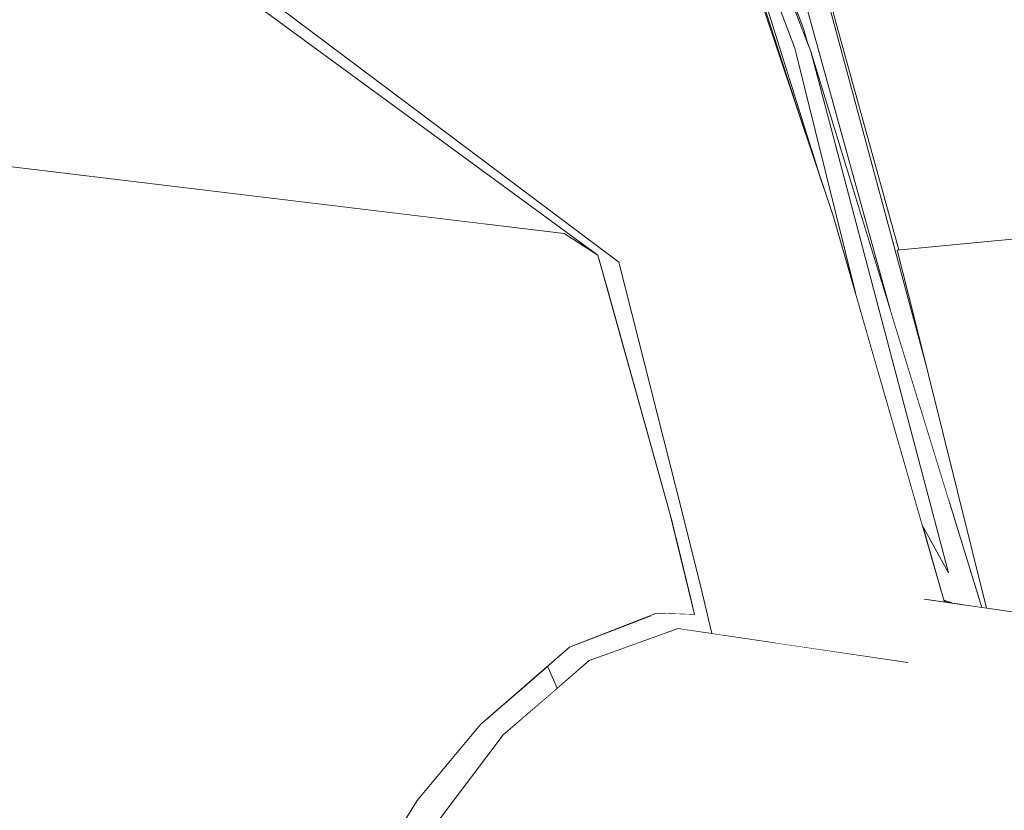
# Model space of a CAD drawing. Units: millimetres. Extents: x -96106 to 246983, y -154850 to -120696.
# Drawn here: x 33990 to 34132, y -137497 to -137382 of the extents above; entities that cross this region are included whole.
import ezdxf

# ---------------------------------------------------------------- set-up
doc = ezdxf.new("R2010")
doc.units = ezdxf.units.MM
doc.header["$MEASUREMENT"] = 0
doc.linetypes.add('Wipeout_Contour', pattern=[1000, 0, -1000])
doc.layers.add('Interior - Furniture', color=7, linetype='Continuous')
doc.layers.add('Interior - Furniture _Pen_No__1', color=7, linetype='Continuous', lineweight=13)

msp = doc.modelspace()

# ---------------------------------------------------------------- wipeouts: each hides what was drawn before it
at = {"color": 254, "linetype": 'Wipeout_Contour', "lineweight": 0, "ltscale": 424594.482984}
msp.add_wipeout([(34047.56, -137293.084), (34087.636, -137396.355), (34104.508, -137411.583)], dxfattribs=at).dxf.layer = 'Interior - Furniture'
at = {"color": 254, "linetype": 'Wipeout_Contour', "lineweight": 0, "ltscale": 424743.168244}
msp.add_wipeout([(33983.67, -137413.026), (33998.487, -137462.743), (33962.539, -137451.561)], dxfattribs=at).dxf.layer = 'Interior - Furniture'
at = {"color": 254, "linetype": 'Wipeout_Contour', "lineweight": 0, "ltscale": 424927.845728}
msp.add_wipeout([(34141.438, -137469.019), (34120.705, -137466.022), (34139.9, -137469.127)], dxfattribs=at).dxf.layer = 'Interior - Furniture'
at = {"color": 254, "linetype": 'Wipeout_Contour', "lineweight": 0, "ltscale": 424956.639488}
msp.add_wipeout([(34073.728, -137504.403), (34050.565, -137497.978), (34059.871, -137485.669)], dxfattribs=at).dxf.layer = 'Interior - Furniture'

# ---------------------------------------------------------------- next in the draw order: wipeouts: each hides what was drawn before it
at = {"color": 254, "linetype": 'Wipeout_Contour', "lineweight": 0, "ltscale": 424499.501254}
msp.add_wipeout([(34047.56, -137293.084), (34104.508, -137411.583), (34062.485, -137305.392)], dxfattribs=at).dxf.layer = 'Interior - Furniture'
at = {"color": 254, "linetype": 'Wipeout_Contour', "lineweight": 0, "ltscale": 424926.042127}
msp.add_wipeout([(34139.9, -137469.127), (34111.957, -137466.13), (34136.823, -137470.665)], dxfattribs=at).dxf.layer = 'Interior - Furniture'
at = {"color": 254, "linetype": 'Wipeout_Contour', "lineweight": 0, "ltscale": 424957.551608}
msp.add_wipeout([(34086.034, -137490.557), (34073.728, -137504.403), (34059.871, -137485.669)], dxfattribs=at).dxf.layer = 'Interior - Furniture'

# ---------------------------------------------------------------- next in the draw order: wipeouts: each hides what was drawn before it
at = {"color": 254, "linetype": 'Wipeout_Contour', "lineweight": 0, "ltscale": 424585.702162}
msp.add_wipeout([(34093.951, -137370.005), (34062.485, -137305.392), (34104.508, -137411.583)], dxfattribs=at).dxf.layer = 'Interior - Furniture'
at = {"color": 254, "linetype": 'Wipeout_Contour', "lineweight": 0, "ltscale": 424926.049072}
msp.add_wipeout([(34132.296, -137470.665), (34111.957, -137466.13), (34136.823, -137470.665)], dxfattribs=at).dxf.layer = 'Interior - Furniture'
at = {"color": 254, "linetype": 'Wipeout_Contour', "lineweight": 0, "ltscale": 424940.866817}
msp.add_wipeout([(34096.804, -137481.327), (34059.871, -137485.669), (34086.034, -137490.557)], dxfattribs=at).dxf.layer = 'Interior - Furniture'

# ---------------------------------------------------------------- next in the draw order: wipeouts: each hides what was drawn before it
at = {"color": 254, "linetype": 'Wipeout_Contour', "lineweight": 0, "ltscale": 424556.085051}
msp.add_wipeout([(34087.636, -137396.355), (34047.56, -137293.084), (34063.143, -137382.213)], dxfattribs=at).dxf.layer = 'Interior - Furniture'
at = {"color": 254, "linetype": 'Wipeout_Contour', "lineweight": 0, "ltscale": 424699.169773}
msp.add_wipeout([(34093.951, -137370.005), (34104.508, -137411.583), (34107.615, -137410.737)], dxfattribs=at).dxf.layer = 'Interior - Furniture'
at = {"color": 254, "linetype": 'Wipeout_Contour', "lineweight": 0, "ltscale": 424916.665743}
msp.add_wipeout([(34111.957, -137466.13), (34139.9, -137469.127), (34118.169, -137466.13)], dxfattribs=at).dxf.layer = 'Interior - Furniture'
at = {"color": 254, "linetype": 'Wipeout_Contour', "lineweight": 0, "ltscale": 424922.573692}
msp.add_wipeout([(34059.871, -137485.669), (34096.804, -137481.327), (34072.285, -137474.899)], dxfattribs=at).dxf.layer = 'Interior - Furniture'

# ---------------------------------------------------------------- next in the draw order: wipeouts: each hides what was drawn before it
at = {"color": 254, "linetype": 'Wipeout_Contour', "lineweight": 0, "ltscale": 424723.77008}
msp.add_wipeout([(34104.508, -137411.583), (34087.636, -137396.355), (34101.4, -137412.913)], dxfattribs=at).dxf.layer = 'Interior - Furniture'
at = {"color": 254, "linetype": 'Wipeout_Contour', "lineweight": 0, "ltscale": 424918.727322}
msp.add_wipeout([(34120.705, -137466.022), (34118.169, -137466.13), (34139.9, -137469.127)], dxfattribs=at).dxf.layer = 'Interior - Furniture'
at = {"color": 254, "linetype": 'Wipeout_Contour', "lineweight": 0, "ltscale": 424913.497115}
msp.add_wipeout([(34072.285, -137474.899), (34096.804, -137481.327), (34085.126, -137470.285)], dxfattribs=at).dxf.layer = 'Interior - Furniture'

# ---------------------------------------------------------------- next in the draw order: wipeouts: each hides what was drawn before it
at = {"color": 254, "linetype": 'Wipeout_Contour', "lineweight": 0, "ltscale": 424723.260817}
msp.add_wipeout([(34087.636, -137396.355), (34092.081, -137414.001), (34101.4, -137412.913)], dxfattribs=at).dxf.layer = 'Interior - Furniture'
at = {"color": 254, "linetype": 'Wipeout_Contour', "lineweight": 0, "ltscale": 424914.31745}
msp.add_wipeout([(34120.705, -137466.022), (34124.117, -137466.516), (34123.584, -137466.341)], dxfattribs=at).dxf.layer = 'Interior - Furniture'

# ---------------------------------------------------------------- next in the draw order: wipeouts: each hides what was drawn before it
at = {"color": 254, "linetype": 'Wipeout_Contour', "lineweight": 0, "ltscale": 424683.648091}
msp.add_wipeout([(34087.636, -137396.355), (34063.143, -137382.213), (34092.081, -137414.001)], dxfattribs=at).dxf.layer = 'Interior - Furniture'
at = {"color": 254, "linetype": 'Wipeout_Contour', "lineweight": 0, "ltscale": 424914.735132}
msp.add_wipeout([(34132.296, -137470.665), (34105.742, -137467.316), (34111.957, -137466.13)], dxfattribs=at).dxf.layer = 'Interior - Furniture'

# ---------------------------------------------------------------- next in the draw order: wipeouts: each hides what was drawn before it
at = {"color": 254, "linetype": 'Wipeout_Contour', "lineweight": 0, "ltscale": 424702.22803}
msp.add_wipeout([(34063.143, -137382.213), (34082.762, -137416.174), (34092.081, -137414.001)], dxfattribs=at).dxf.layer = 'Interior - Furniture'
at = {"color": 254, "linetype": 'Wipeout_Contour', "lineweight": 0, "ltscale": 424856.614479}
msp.add_wipeout([(34123.584, -137466.341), (34104.508, -137411.583), (34120.705, -137466.022)], dxfattribs=at).dxf.layer = 'Interior - Furniture'
at = {"color": 254, "linetype": 'Wipeout_Contour', "lineweight": 0, "ltscale": 424959.880524}
msp.add_wipeout([(34146.171, -137494.58), (34125.95, -137472.096), (34132.296, -137470.665)], dxfattribs=at).dxf.layer = 'Interior - Furniture'

# ---------------------------------------------------------------- next in the draw order: wipeouts: each hides what was drawn before it
at = {"color": 254, "linetype": 'Wipeout_Contour', "lineweight": 0, "ltscale": 424668.352615}
msp.add_wipeout([(34082.762, -137416.174), (34076.55, -137417.263), (34003.757, -137362.633)], dxfattribs=at).dxf.layer = 'Interior - Furniture'
at = {"color": 254, "linetype": 'Wipeout_Contour', "lineweight": 0, "ltscale": 849264.482832}
msp.add_wipeout([(34091.377, -137363.36), (34093.951, -137370.005), (34103.48, -137398.409), (34101.559, -137392.516), (34094.07, -137369.542), (34091.607, -137363.307)], dxfattribs=at).dxf.layer = 'Interior - Furniture'
at = {"color": 254, "linetype": 'Wipeout_Contour', "lineweight": 0, "ltscale": 424799.018614}
msp.add_wipeout([(34107.615, -137410.737), (34104.508, -137411.583), (34123.584, -137466.341)], dxfattribs=at).dxf.layer = 'Interior - Furniture'
at = {"color": 254, "linetype": 'Wipeout_Contour', "lineweight": 0, "ltscale": 424914.177224}
msp.add_wipeout([(34125.95, -137472.096), (34099.53, -137468.747), (34105.742, -137467.316)], dxfattribs=at).dxf.layer = 'Interior - Furniture'
at = {"color": 254, "linetype": 'Wipeout_Contour', "lineweight": 0, "ltscale": 424990.160651}
msp.add_wipeout([(34146.171, -137494.58), (34137.273, -137499.148), (34122.956, -137473.634)], dxfattribs=at).dxf.layer = 'Interior - Furniture'

# ---------------------------------------------------------------- next in the draw order: wipeouts: each hides what was drawn before it
at = {"color": 254, "linetype": 'Wipeout_Contour', "lineweight": 0, "ltscale": 424630.55093}
msp.add_wipeout([(34003.757, -137362.633), (34063.143, -137382.213), (34082.762, -137416.174)], dxfattribs=at).dxf.layer = 'Interior - Furniture'
at = {"color": 254, "linetype": 'Wipeout_Contour', "lineweight": 0, "ltscale": 424855.646604}
msp.add_wipeout([(34120.705, -137466.022), (34101.4, -137412.913), (34118.169, -137466.13)], dxfattribs=at).dxf.layer = 'Interior - Furniture'
at = {"color": 254, "linetype": 'Wipeout_Contour', "lineweight": 0, "ltscale": 424924.194704}
msp.add_wipeout([(34132.296, -137470.665), (34125.95, -137472.096), (34105.742, -137467.316)], dxfattribs=at).dxf.layer = 'Interior - Furniture'

# ---------------------------------------------------------------- next in the draw order: wipeouts: each hides what was drawn before it
at = {"color": 254, "linetype": 'Wipeout_Contour', "lineweight": 0, "ltscale": 424798.640076}
msp.add_wipeout([(34104.508, -137411.583), (34101.4, -137412.913), (34120.705, -137466.022)], dxfattribs=at).dxf.layer = 'Interior - Furniture'
at = {"color": 254, "linetype": 'Wipeout_Contour', "lineweight": 0, "ltscale": 424923.035939}
msp.add_wipeout([(34085.126, -137470.285), (34096.804, -137481.327), (34110.65, -137475.172)], dxfattribs=at).dxf.layer = 'Interior - Furniture'
at = {"color": 254, "linetype": 'Wipeout_Contour', "lineweight": 0, "ltscale": 424960.564046}
msp.add_wipeout([(34122.956, -137473.634), (34125.95, -137472.096), (34146.171, -137494.58)], dxfattribs=at).dxf.layer = 'Interior - Furniture'

# ---------------------------------------------------------------- next in the draw order: wipeouts: each hides what was drawn before it
at = {"color": 254, "linetype": 'Wipeout_Contour', "lineweight": 0, "ltscale": 424852.483631}
msp.add_wipeout([(34118.169, -137466.13), (34092.081, -137414.001), (34111.957, -137466.13)], dxfattribs=at).dxf.layer = 'Interior - Furniture'
at = {"color": 254, "linetype": 'Wipeout_Contour', "lineweight": 0, "ltscale": 424922.713926}
msp.add_wipeout([(34118.341, -137475.172), (34085.126, -137470.285), (34110.65, -137475.172)], dxfattribs=at).dxf.layer = 'Interior - Furniture'

# ---------------------------------------------------------------- next in the draw order: wipeouts: each hides what was drawn before it
at = {"color": 254, "linetype": 'Wipeout_Contour', "lineweight": 0, "ltscale": 424797.436757}
msp.add_wipeout([(34101.4, -137412.913), (34092.081, -137414.001), (34118.169, -137466.13)], dxfattribs=at).dxf.layer = 'Interior - Furniture'
at = {"color": 254, "linetype": 'Wipeout_Contour', "lineweight": 0, "ltscale": 566553.739113}
msp.add_wipeout([(34093.769, -137470.251), (34091.552, -137471.23), (34098.813, -137472.299), (34122.956, -137473.634)], dxfattribs=at).dxf.layer = 'Interior - Furniture'

# ---------------------------------------------------------------- next in the draw order: wipeouts: each hides what was drawn before it
at = {"color": 254, "linetype": 'Wipeout_Contour', "lineweight": 0, "ltscale": 424850.638005}
msp.add_wipeout([(34111.957, -137466.13), (34105.742, -137467.316), (34092.081, -137414.001)], dxfattribs=at).dxf.layer = 'Interior - Furniture'
at = {"color": 254, "linetype": 'Wipeout_Contour', "lineweight": 0, "ltscale": 566568.277972}
msp.add_wipeout([(34122.956, -137473.634), (34098.813, -137472.299), (34102.594, -137472.855), (34118.341, -137475.172)], dxfattribs=at).dxf.layer = 'Interior - Furniture'

# ---------------------------------------------------------------- next in the draw order: wipeouts: each hides what was drawn before it
at = {"color": 254, "linetype": 'Wipeout_Contour', "lineweight": 0, "ltscale": 424794.280406}
msp.add_wipeout([(34092.081, -137414.001), (34082.762, -137416.174), (34105.742, -137467.316)], dxfattribs=at).dxf.layer = 'Interior - Furniture'
at = {"color": 254, "linetype": 'Wipeout_Contour', "lineweight": 0, "ltscale": 424914.932088}
msp.add_wipeout([(34122.956, -137473.634), (34093.769, -137470.251), (34099.53, -137468.747)], dxfattribs=at).dxf.layer = 'Interior - Furniture'

# ---------------------------------------------------------------- next in the draw order: wipeouts: each hides what was drawn before it
at = {"color": 254, "linetype": 'Wipeout_Contour', "lineweight": 0, "ltscale": 424924.672421}
msp.add_wipeout([(34099.53, -137468.747), (34125.95, -137472.096), (34122.956, -137473.634)], dxfattribs=at).dxf.layer = 'Interior - Furniture'

# ---------------------------------------------------------------- next in the draw order: wipeouts: each hides what was drawn before it
at = {"color": 254, "linetype": 'Wipeout_Contour', "lineweight": 0, "ltscale": 424850.035602}
msp.add_wipeout([(34105.742, -137467.316), (34082.762, -137416.174), (34099.53, -137468.747)], dxfattribs=at).dxf.layer = 'Interior - Furniture'
at = {"color": 254, "linetype": 'Wipeout_Contour', "lineweight": 0, "ltscale": 424963.970858}
msp.add_wipeout([(34137.273, -137499.148), (34118.341, -137475.172), (34122.956, -137473.634)], dxfattribs=at).dxf.layer = 'Interior - Furniture'

# ---------------------------------------------------------------- next in the draw order: wipeouts: each hides what was drawn before it
at = {"color": 254, "linetype": 'Wipeout_Contour', "lineweight": 0, "ltscale": 990973.476587}
msp.add_wipeout([(34101.979, -137360.932), (34102.049, -137362.288), (34102.591, -137363.819), (34120.988, -137432.212), (34119.251, -137425.243), (34116.831, -137415.54), (34117.029, -137415.521)], dxfattribs=at).dxf.layer = 'Interior - Furniture'
at = {"color": 254, "linetype": 'Wipeout_Contour', "lineweight": 0, "ltscale": 424793.612501}
msp.add_wipeout([(34076.55, -137417.263), (34099.53, -137468.747), (34082.762, -137416.174)], dxfattribs=at).dxf.layer = 'Interior - Furniture'
at = {"color": 254, "linetype": 'Wipeout_Contour', "lineweight": 0, "ltscale": 424993.35362}
msp.add_wipeout([(34137.273, -137499.148), (34118.341, -137475.172), (34122.959, -137503.109)], dxfattribs=at).dxf.layer = 'Interior - Furniture'

# ---------------------------------------------------------------- next in the draw order: wipeouts: each hides what was drawn before it
at = {"color": 254, "linetype": 'Wipeout_Contour', "lineweight": 0, "ltscale": 424661.811767}
msp.add_wipeout([(34103.273, -137383.489), (34103.273, -137384.091), (34103.877, -137385.688)], dxfattribs=at).dxf.layer = 'Interior - Furniture'
at = {"color": 254, "linetype": 'Wipeout_Contour', "lineweight": 0, "ltscale": 424831.723615}
msp.add_wipeout([(34076.55, -137417.263), (34085.869, -137454.01), (34099.53, -137468.747)], dxfattribs=at).dxf.layer = 'Interior - Furniture'
at = {"color": 254, "linetype": 'Wipeout_Contour', "lineweight": 0, "ltscale": 424962.745616}
msp.add_wipeout([(34118.341, -137475.172), (34110.65, -137475.172), (34122.959, -137503.109)], dxfattribs=at).dxf.layer = 'Interior - Furniture'

# ---------------------------------------------------------------- next in the draw order: wipeouts: each hides what was drawn before it
at = {"color": 254, "linetype": 'Wipeout_Contour', "lineweight": 0, "ltscale": 707762.393941}
msp.add_wipeout([(34076.55, -137417.263), (34003.757, -137362.633), (34006.226, -137366.942), (34073.545, -137416.29), (34074.866, -137421.023)], dxfattribs=at).dxf.layer = 'Interior - Furniture'
at = {"color": 254, "linetype": 'Wipeout_Contour', "lineweight": 0, "ltscale": 708046.032546}
msp.add_wipeout([(34102.591, -137363.819), (34124.678, -137453.047), (34129.04, -137467.227), (34129.744, -137467.329), (34120.988, -137432.212)], dxfattribs=at).dxf.layer = 'Interior - Furniture'
at = {"color": 254, "linetype": 'Wipeout_Contour', "lineweight": 0, "ltscale": 424887.445352}
msp.add_wipeout([(34099.53, -137468.747), (34085.869, -137454.01), (34093.769, -137470.251)], dxfattribs=at).dxf.layer = 'Interior - Furniture'
at = {"color": 254, "linetype": 'Wipeout_Contour', "lineweight": 0, "ltscale": 849800.434995}
msp.add_wipeout([(34069.455, -137472.986), (34066.271, -137475.745), (34067.674, -137478.9), (34072.285, -137474.899), (34080.057, -137472.106), (34081.266, -137468.342)], dxfattribs=at).dxf.layer = 'Interior - Furniture'
at = {"color": 254, "linetype": 'Wipeout_Contour', "lineweight": 0, "ltscale": 424999.016288}
msp.add_wipeout([(34122.959, -137503.109), (34114.763, -137509.965), (34096.804, -137481.327)], dxfattribs=at).dxf.layer = 'Interior - Furniture'

# ---------------------------------------------------------------- next in the draw order: wipeouts: each hides what was drawn before it
at = {"color": 254, "linetype": 'Wipeout_Contour', "lineweight": 0, "ltscale": 566241.998292}
msp.add_wipeout([(34102.591, -137363.819), (34086.919, -137319.563), (34115.777, -137424.112), (34124.678, -137453.047)], dxfattribs=at).dxf.layer = 'Interior - Furniture'
at = {"color": 254, "linetype": 'Wipeout_Contour', "lineweight": 0, "ltscale": 424570.37985}
msp.add_wipeout([(34057.502, -137411.78), (33880.252, -137361.948), (33925.192, -137395.784)], dxfattribs=at).dxf.layer = 'Interior - Furniture'
at = {"color": 254, "linetype": 'Wipeout_Contour', "lineweight": 0, "ltscale": 424717.739081}
msp.add_wipeout([(33998.487, -137462.743), (33983.67, -137413.026), (34015.175, -137413.093)], dxfattribs=at).dxf.layer = 'Interior - Furniture'
at = {"color": 254, "linetype": 'Wipeout_Contour', "lineweight": 0, "ltscale": 566534.347949}
msp.add_wipeout([(34093.769, -137470.251), (34088.555, -137464.888), (34090.016, -137471.004), (34091.552, -137471.23)], dxfattribs=at).dxf.layer = 'Interior - Furniture'
at = {"color": 254, "linetype": 'Wipeout_Contour', "lineweight": 0, "ltscale": 566554.233017}
msp.add_wipeout([(34124.837, -137466.62), (34123.539, -137466.185), (34123.584, -137466.341), (34124.117, -137466.516)], dxfattribs=at).dxf.layer = 'Interior - Furniture'
at = {"color": 254, "linetype": 'Wipeout_Contour', "lineweight": 0, "ltscale": 424963.770616}
msp.add_wipeout([(34110.65, -137475.172), (34122.959, -137503.109), (34096.804, -137481.327)], dxfattribs=at).dxf.layer = 'Interior - Furniture'

# ---------------------------------------------------------------- next in the draw order: wipeouts: each hides what was drawn before it
at = {"color": 254, "linetype": 'Wipeout_Contour', "lineweight": 0, "ltscale": 566040.359912}
msp.add_wipeout([(34069.178, -137293.336), (34075.727, -137311.284), (34103.273, -137384.091), (34103.273, -137383.489)], dxfattribs=at).dxf.layer = 'Interior - Furniture'
at = {"color": 254, "linetype": 'Wipeout_Contour', "lineweight": 0, "ltscale": 424797.324614}
msp.add_wipeout([(34015.175, -137413.093), (34032.451, -137482.23), (33998.487, -137462.743)], dxfattribs=at).dxf.layer = 'Interior - Furniture'
at = {"color": 254, "linetype": 'Wipeout_Contour', "lineweight": 0, "ltscale": 424880.885008}
msp.add_wipeout([(34085.869, -137454.01), (34088.555, -137464.888), (34093.769, -137470.251)], dxfattribs=at).dxf.layer = 'Interior - Furniture'
at = {"color": 254, "linetype": 'Wipeout_Contour', "lineweight": 0, "ltscale": 566545.560618}
msp.add_wipeout([(34125.505, -137466.716), (34120.887, -137456.95), (34123.539, -137466.185), (34124.837, -137466.62)], dxfattribs=at).dxf.layer = 'Interior - Furniture'
at = {"color": 254, "linetype": 'Wipeout_Contour', "lineweight": 0, "ltscale": 424977.593041}
msp.add_wipeout([(34096.804, -137481.327), (34086.034, -137490.557), (34114.763, -137509.965)], dxfattribs=at).dxf.layer = 'Interior - Furniture'

# ---------------------------------------------------------------- next in the draw order: wipeouts: each hides what was drawn before it
at = {"color": 254, "linetype": 'Wipeout_Contour', "lineweight": 0, "ltscale": 424664.24707}
msp.add_wipeout([(34104.007, -137386.031), (34103.273, -137383.489), (34103.877, -137385.688)], dxfattribs=at).dxf.layer = 'Interior - Furniture'
at = {"color": 254, "linetype": 'Wipeout_Contour', "lineweight": 0, "ltscale": 424756.083143}
msp.add_wipeout([(34032.451, -137482.23), (34015.175, -137413.093), (34030.887, -137413.059)], dxfattribs=at).dxf.layer = 'Interior - Furniture'
at = {"color": 254, "linetype": 'Wipeout_Contour', "lineweight": 0, "ltscale": 424856.568713}
msp.add_wipeout([(33958.218, -137536.652), (33962.539, -137451.561), (33998.487, -137462.743)], dxfattribs=at).dxf.layer = 'Interior - Furniture'
at = {"color": 254, "linetype": 'Wipeout_Contour', "lineweight": 0, "ltscale": 424854.105208}
msp.add_wipeout([(34084.119, -137454.258), (34084.84, -137457.214), (34085.869, -137454.01)], dxfattribs=at).dxf.layer = 'Interior - Furniture'
at = {"color": 254, "linetype": 'Wipeout_Contour', "lineweight": 0, "ltscale": 708168.551505}
msp.add_wipeout([(34124.206, -137462.216), (34120.387, -137455.21), (34120.887, -137456.95), (34125.505, -137466.716), (34126.231, -137466.821)], dxfattribs=at).dxf.layer = 'Interior - Furniture'
at = {"color": 254, "linetype": 'Wipeout_Contour', "lineweight": 0, "ltscale": 849789.925858}
msp.add_wipeout([(34081.266, -137468.342), (34080.057, -137472.106), (34085.126, -137470.285), (34085.566, -137470.349), (34086.735, -137468.213), (34082.003, -137468.052)], dxfattribs=at).dxf.layer = 'Interior - Furniture'
at = {"color": 254, "linetype": 'Wipeout_Contour', "lineweight": 0, "ltscale": 425035.200679}
msp.add_wipeout([(34114.763, -137509.965), (34086.034, -137490.557), (34101.362, -137539.515)], dxfattribs=at).dxf.layer = 'Interior - Furniture'

# ---------------------------------------------------------------- next in the draw order: wipeouts: each hides what was drawn before it
at = {"color": 254, "linetype": 'Wipeout_Contour', "lineweight": 0, "ltscale": 707747.972793}
msp.add_wipeout([(34115.777, -137424.112), (34086.919, -137319.563), (34103.273, -137383.489), (34104.007, -137386.031), (34104.305, -137386.817)], dxfattribs=at).dxf.layer = 'Interior - Furniture'
at = {"color": 254, "linetype": 'Wipeout_Contour', "lineweight": 0, "ltscale": 424840.818282}
msp.add_wipeout([(34030.887, -137413.059), (34040.471, -137493.075), (34032.451, -137482.23)], dxfattribs=at).dxf.layer = 'Interior - Furniture'
at = {"color": 254, "linetype": 'Wipeout_Contour', "lineweight": 0, "ltscale": 708013.396524}
msp.add_wipeout([(34076.55, -137417.263), (34074.866, -137421.023), (34083.999, -137453.766), (34084.119, -137454.258), (34085.869, -137454.01)], dxfattribs=at).dxf.layer = 'Interior - Furniture'
at = {"color": 254, "linetype": 'Wipeout_Contour', "lineweight": 0, "ltscale": 424947.628157}
msp.add_wipeout([(33998.487, -137462.743), (33995.459, -137536.559), (33958.218, -137536.652)], dxfattribs=at).dxf.layer = 'Interior - Furniture'
at = {"color": 254, "linetype": 'Wipeout_Contour', "lineweight": 0, "ltscale": 425015.085094}
msp.add_wipeout([(34088.182, -137537.977), (34073.728, -137504.403), (34086.034, -137490.557)], dxfattribs=at).dxf.layer = 'Interior - Furniture'

# ---------------------------------------------------------------- next in the draw order: wipeouts: each hides what was drawn before it
at = {"color": 254, "linetype": 'Wipeout_Contour', "lineweight": 0, "ltscale": 424497.144136}
msp.add_wipeout([(34086.919, -137319.563), (34069.178, -137293.336), (34103.273, -137383.489)], dxfattribs=at).dxf.layer = 'Interior - Furniture'
at = {"color": 254, "linetype": 'Wipeout_Contour', "lineweight": 0, "ltscale": 566471.619333}
msp.add_wipeout([(34129.04, -137467.227), (34104.305, -137386.817), (34124.206, -137462.216), (34126.231, -137466.821)], dxfattribs=at).dxf.layer = 'Interior - Furniture'
at = {"color": 254, "linetype": 'Wipeout_Contour', "lineweight": 0, "ltscale": 424856.980982}
msp.add_wipeout([(34040.471, -137493.075), (34030.887, -137413.059), (34047.427, -137495.166)], dxfattribs=at).dxf.layer = 'Interior - Furniture'
at = {"color": 254, "linetype": 'Wipeout_Contour', "lineweight": 0, "ltscale": 424767.360364}
msp.add_wipeout([(34083.999, -137453.766), (34068.661, -137413.129), (34073.545, -137416.29)], dxfattribs=at).dxf.layer = 'Interior - Furniture'
at = {"color": 254, "linetype": 'Wipeout_Contour', "lineweight": 0, "ltscale": 566496.389134}
msp.add_wipeout([(34084.84, -137457.214), (34087.279, -137467.218), (34088.555, -137464.888), (34085.869, -137454.01)], dxfattribs=at).dxf.layer = 'Interior - Furniture'
at = {"color": 254, "linetype": 'Wipeout_Contour', "lineweight": 0, "ltscale": 425056.641568}
msp.add_wipeout([(34086.034, -137490.557), (34088.182, -137537.977), (34101.362, -137539.515)], dxfattribs=at).dxf.layer = 'Interior - Furniture'

# ---------------------------------------------------------------- next in the draw order: wipeouts: each hides what was drawn before it
at = {"color": 254, "linetype": 'Wipeout_Contour', "lineweight": 0, "ltscale": 424473.645296}
msp.add_wipeout([(34069.389, -137294.529), (34069.396, -137295.026), (34104.305, -137386.817)], dxfattribs=at).dxf.layer = 'Interior - Furniture'
at = {"color": 254, "linetype": 'Wipeout_Contour', "lineweight": 0, "ltscale": 424912.101923}
msp.add_wipeout([(33995.459, -137536.559), (33998.487, -137462.743), (34032.451, -137482.23)], dxfattribs=at).dxf.layer = 'Interior - Furniture'
at = {"color": 254, "linetype": 'Wipeout_Contour', "lineweight": 0, "ltscale": 849789.883499}
msp.add_wipeout([(34085.566, -137470.349), (34090.016, -137471.004), (34088.555, -137464.888), (34087.279, -137467.218), (34087.528, -137468.24), (34086.735, -137468.213)], dxfattribs=at).dxf.layer = 'Interior - Furniture'

# ---------------------------------------------------------------- next in the draw order: linework, layer by layer
at = {"layer": 'Interior - Furniture _Pen_No__1', "color": 7, "linetype": 'Continuous', "lineweight": 13}
for p, q in [((34088.555, -137464.888), (34090.016, -137471.004)), ((34085.126, -137470.285), (34118.341, -137475.172))]:
    msp.add_line(p, q, dxfattribs=at)

# ---------------------------------------------------------------- next in the draw order: wipeouts: each hides what was drawn before it
at = {"color": 254, "linetype": 'Wipeout_Contour', "lineweight": 0, "ltscale": 566215.640345}
msp.add_wipeout([(34094.07, -137367.903), (34094.07, -137369.542), (34103.48, -137398.409), (34105.94, -137405.742)], dxfattribs=at).dxf.layer = 'Interior - Furniture'
at = {"color": 254, "linetype": 'Wipeout_Contour', "lineweight": 0, "ltscale": 424991.102499}
msp.add_wipeout([(34032.451, -137482.23), (34027.373, -137536.438), (33995.459, -137536.559)], dxfattribs=at).dxf.layer = 'Interior - Furniture'

# ---------------------------------------------------------------- next in the draw order: wipeouts: each hides what was drawn before it
at = {"color": 254, "linetype": 'Wipeout_Contour', "lineweight": 0, "ltscale": 424464.110283}
msp.add_wipeout([(34102.02, -137386.357), (34065.857, -137291.09), (34065.857, -137291.425)], dxfattribs=at).dxf.layer = 'Interior - Furniture'
at = {"color": 254, "linetype": 'Wipeout_Contour', "lineweight": 0, "ltscale": 424976.119958}
msp.add_wipeout([(34027.373, -137536.438), (34032.451, -137482.23), (34037.372, -137511.135)], dxfattribs=at).dxf.layer = 'Interior - Furniture'

# ---------------------------------------------------------------- next in the draw order: wipeouts: each hides what was drawn before it
at = {"color": 254, "linetype": 'Wipeout_Contour', "lineweight": 0, "ltscale": 707874.121579}
msp.add_wipeout([(34102.02, -137386.357), (34104.582, -137401.413), (34105.94, -137405.742), (34107.615, -137410.737), (34110.775, -137421.74)], dxfattribs=at).dxf.layer = 'Interior - Furniture'
at = {"color": 254, "linetype": 'Wipeout_Contour', "lineweight": 0, "ltscale": 424936.994583}
msp.add_wipeout([(34037.372, -137511.135), (34032.451, -137482.23), (34040.471, -137493.075)], dxfattribs=at).dxf.layer = 'Interior - Furniture'

# ---------------------------------------------------------------- next in the draw order: wipeouts: each hides what was drawn before it
at = {"color": 254, "linetype": 'Wipeout_Contour', "lineweight": 0, "ltscale": 424661.883664}
msp.add_wipeout([(34094.07, -137367.903), (34104.582, -137401.413), (34102.02, -137386.357)], dxfattribs=at).dxf.layer = 'Interior - Furniture'
at = {"color": 254, "linetype": 'Wipeout_Contour', "lineweight": 0, "ltscale": 424952.972065}
msp.add_wipeout([(34037.372, -137511.135), (34040.471, -137493.075), (34047.427, -137495.166)], dxfattribs=at).dxf.layer = 'Interior - Furniture'

# ---------------------------------------------------------------- next in the draw order: wipeouts: each hides what was drawn before it
at = {"color": 254, "linetype": 'Wipeout_Contour', "lineweight": 0, "ltscale": 424588.487946}
msp.add_wipeout([(34102.02, -137386.357), (34079.739, -137331.817), (34094.07, -137367.903)], dxfattribs=at).dxf.layer = 'Interior - Furniture'
at = {"color": 254, "linetype": 'Wipeout_Contour', "lineweight": 0, "ltscale": 566423.997245}
msp.add_wipeout([(34124.206, -137462.216), (34104.305, -137386.817), (34114.611, -137435.098), (34120.387, -137455.21)], dxfattribs=at).dxf.layer = 'Interior - Furniture'

# ---------------------------------------------------------------- next in the draw order: wipeouts: each hides what was drawn before it
at = {"color": 254, "linetype": 'Wipeout_Contour', "lineweight": 0, "ltscale": 424507.298785}
msp.add_wipeout([(34102.02, -137386.357), (34065.857, -137291.425), (34079.739, -137331.817)], dxfattribs=at).dxf.layer = 'Interior - Furniture'
at = {"color": 254, "linetype": 'Wipeout_Contour', "lineweight": 0, "ltscale": 991403.06078}
msp.add_wipeout([(34119.251, -137425.243), (34129.744, -137467.329), (34141.438, -137469.019), (34141.84, -137469.405), (34175.042, -137455.631), (34168.108, -137445.779), (34162.882, -137421.066)], dxfattribs=at).dxf.layer = 'Interior - Furniture'

# ---------------------------------------------------------------- next in the draw order: linework, layer by layer
at = {"layer": 'Interior - Furniture _Pen_No__1', "color": 7, "linetype": 'Continuous', "lineweight": 13}
for p, q in [((34124.206, -137462.216), (34120.387, -137455.21)), ((34141.438, -137469.019), (34120.705, -137466.022)), ((34124.837, -137466.62), (34123.539, -137466.185)), ((34123.584, -137466.341), (34124.117, -137466.516))]:
    msp.add_line(p, q, dxfattribs=at)

# ---------------------------------------------------------------- next in the draw order: wipeouts: each hides what was drawn before it
at = {"color": 254, "linetype": 'Wipeout_Contour', "lineweight": 0, "ltscale": 566309.548522}
msp.add_wipeout([(34104.305, -137386.817), (34102.02, -137386.357), (34110.775, -137421.74), (34114.611, -137435.098)], dxfattribs=at).dxf.layer = 'Interior - Furniture'
at = {"color": 254, "linetype": 'Wipeout_Contour', "lineweight": 0, "ltscale": 707984.644588}
msp.add_wipeout([(34164.156, -137411.009), (34116.831, -137415.54), (34119.251, -137425.243), (34162.882, -137421.066), (34162.425, -137418.905)], dxfattribs=at).dxf.layer = 'Interior - Furniture'

# ---------------------------------------------------------------- next in the draw order: linework, layer by layer
at = {"layer": 'Interior - Furniture _Pen_No__1', "color": 7, "linetype": 'Continuous', "lineweight": 13}
for p, q in [((34107.615, -137410.737), (34123.584, -137466.341)), ((34116.831, -137415.54), (34164.156, -137411.009)), ((34119.251, -137425.243), (34116.831, -137415.54)), ((34129.744, -137467.329), (34119.251, -137425.243))]:
    msp.add_line(p, q, dxfattribs=at)

# ---------------------------------------------------------------- next in the draw order: wipeouts: each hides what was drawn before it
at = {"color": 254, "linetype": 'Wipeout_Contour', "lineweight": 0, "ltscale": 424566.691178}
msp.add_wipeout([(34104.305, -137386.817), (34065.857, -137291.09), (34102.02, -137386.357)], dxfattribs=at).dxf.layer = 'Interior - Furniture'

# ---------------------------------------------------------------- next in the draw order: wipeouts: each hides what was drawn before it
at = {"color": 254, "linetype": 'Wipeout_Contour', "lineweight": 0, "ltscale": 424469.469394}
msp.add_wipeout([(34065.857, -137291.09), (34104.305, -137386.817), (34069.396, -137295.026)], dxfattribs=at).dxf.layer = 'Interior - Furniture'

# ---------------------------------------------------------------- next in the draw order: linework, layer by layer
at = {"layer": 'Interior - Furniture _Pen_No__1', "color": 7, "linetype": 'Continuous', "lineweight": 13}
for p, q in [((34101.979, -137360.932), (34117.029, -137415.521)), ((34102.591, -137363.819), (34120.988, -137432.212)), ((34105.94, -137405.742), (34094.07, -137367.903)), ((34103.48, -137398.409), (34094.07, -137369.542)), ((34093.951, -137370.005), (34107.615, -137410.737)), ((34103.273, -137383.489), (34103.877, -137385.688)), ((34102.02, -137386.357), (34110.775, -137421.74)), ((34104.305, -137386.817), (34124.206, -137462.216)), ((34104.305, -137386.817), (34129.04, -137467.227))]:
    msp.add_line(p, q, dxfattribs=at)

# ---------------------------------------------------------------- next in the draw order: wipeouts: each hides what was drawn before it
at = {"color": 254, "linetype": 'Wipeout_Contour', "lineweight": 0, "ltscale": 707711.613142}
msp.add_wipeout([(33880.252, -137361.948), (34057.502, -137411.78), (34068.661, -137413.129), (34073.545, -137416.29), (34004.863, -137365.943)], dxfattribs=at).dxf.layer = 'Interior - Furniture'

# ---------------------------------------------------------------- next in the draw order: linework, layer by layer
at = {"layer": 'Interior - Furniture _Pen_No__1', "color": 7, "linetype": 'Continuous', "lineweight": 13}
for p, q in [((34065.857, -137291.09), (34102.02, -137386.357)), ((34065.857, -137291.425), (34102.02, -137386.357)), ((34069.178, -137293.336), (34103.273, -137383.489)), ((34069.389, -137294.529), (34104.305, -137386.817)), ((34069.396, -137295.026), (34104.305, -137386.817))]:
    msp.add_line(p, q, dxfattribs=at)

# ---------------------------------------------------------------- next in the draw order: wipeouts: each hides what was drawn before it
at = {"color": 254, "linetype": 'Wipeout_Contour', "lineweight": 0, "ltscale": 424655.766941}
msp.add_wipeout([(33925.192, -137395.784), (34030.887, -137413.059), (34049.045, -137413.335)], dxfattribs=at).dxf.layer = 'Interior - Furniture'

# ---------------------------------------------------------------- next in the draw order: wipeouts: each hides what was drawn before it
at = {"color": 254, "linetype": 'Wipeout_Contour', "lineweight": 0, "ltscale": 424647.403958}
msp.add_wipeout([(33925.192, -137395.784), (34015.175, -137413.093), (34030.887, -137413.059)], dxfattribs=at).dxf.layer = 'Interior - Furniture'

# ---------------------------------------------------------------- next in the draw order: wipeouts: each hides what was drawn before it
at = {"color": 254, "linetype": 'Wipeout_Contour', "lineweight": 0, "ltscale": 424636.074929}
msp.add_wipeout([(34015.175, -137413.093), (33925.192, -137395.784), (33983.67, -137413.026)], dxfattribs=at).dxf.layer = 'Interior - Furniture'
at = {"color": 254, "linetype": 'Wipeout_Contour', "lineweight": 0, "ltscale": 424852.074272}
msp.add_wipeout([(34056.563, -137484.16), (34047.427, -137495.166), (34030.887, -137413.059)], dxfattribs=at).dxf.layer = 'Interior - Furniture'

# ---------------------------------------------------------------- next in the draw order: wipeouts: each hides what was drawn before it
at = {"color": 254, "linetype": 'Wipeout_Contour', "lineweight": 0, "ltscale": 424772.180341}
msp.add_wipeout([(34056.563, -137484.16), (34030.887, -137413.059), (34049.045, -137413.335)], dxfattribs=at).dxf.layer = 'Interior - Furniture'

# ---------------------------------------------------------------- next in the draw order: wipeouts: each hides what was drawn before it
at = {"color": 254, "linetype": 'Wipeout_Contour', "lineweight": 0, "ltscale": 424831.015183}
msp.add_wipeout([(34069.455, -137472.986), (34049.045, -137413.335), (34082.003, -137468.052)], dxfattribs=at).dxf.layer = 'Interior - Furniture'

# ---------------------------------------------------------------- next in the draw order: linework, layer by layer
at = {"layer": 'Interior - Furniture _Pen_No__1', "color": 7, "linetype": 'Continuous', "lineweight": 13}
msp.add_line((34072.285, -137474.899), (34085.126, -137470.285), dxfattribs=at)

# ---------------------------------------------------------------- next in the draw order: wipeouts: each hides what was drawn before it
at = {"color": 254, "linetype": 'Wipeout_Contour', "lineweight": 0, "ltscale": 424771.844688}
msp.add_wipeout([(34049.045, -137413.335), (34082.003, -137468.052), (34068.661, -137413.129)], dxfattribs=at).dxf.layer = 'Interior - Furniture'

# ---------------------------------------------------------------- next in the draw order: wipeouts: each hides what was drawn before it
at = {"color": 254, "linetype": 'Wipeout_Contour', "lineweight": 0, "ltscale": 424835.332617}
msp.add_wipeout([(34087.528, -137468.24), (34068.661, -137413.129), (34082.003, -137468.052)], dxfattribs=at).dxf.layer = 'Interior - Furniture'

# ---------------------------------------------------------------- next in the draw order: wipeouts: each hides what was drawn before it
at = {"color": 254, "linetype": 'Wipeout_Contour', "lineweight": 0, "ltscale": 424821.6694}
msp.add_wipeout([(34087.528, -137468.24), (34068.661, -137413.129), (34083.999, -137453.766)], dxfattribs=at).dxf.layer = 'Interior - Furniture'

# ---------------------------------------------------------------- next in the draw order: linework, layer by layer
at = {"layer": 'Interior - Furniture _Pen_No__1', "color": 7, "linetype": 'Continuous', "lineweight": 13}
for p, q in [((34086.919, -137319.563), (34115.777, -137424.112)), ((34083.999, -137453.766), (34073.545, -137416.29)), ((34076.55, -137417.263), (34085.869, -137454.01)), ((34087.528, -137468.24), (34083.999, -137453.766)), ((34085.869, -137454.01), (34088.555, -137464.888)), ((34082.003, -137468.052), (34087.528, -137468.24))]:
    msp.add_line(p, q, dxfattribs=at)

# ---------------------------------------------------------------- next in the draw order: wipeouts: each hides what was drawn before it
at = {"color": 254, "linetype": 'Wipeout_Contour', "lineweight": 0, "ltscale": 424840.517889}
msp.add_wipeout([(34069.455, -137472.986), (34056.563, -137484.16), (34049.045, -137413.335)], dxfattribs=at).dxf.layer = 'Interior - Furniture'

# ---------------------------------------------------------------- next in the draw order: linework, layer by layer
at = {"layer": 'Interior - Furniture _Pen_No__1', "color": 7, "linetype": 'Continuous', "lineweight": 13}
msp.add_line((34069.455, -137472.986), (34082.003, -137468.052), dxfattribs=at)

# ---------------------------------------------------------------- next in the draw order: wipeouts: each hides what was drawn before it
at = {"color": 254, "linetype": 'Wipeout_Contour', "lineweight": 0, "ltscale": 424664.921087}
msp.add_wipeout([(34068.661, -137413.129), (33925.192, -137395.784), (34049.045, -137413.335)], dxfattribs=at).dxf.layer = 'Interior - Furniture'
at = {"color": 254, "linetype": 'Wipeout_Contour', "lineweight": 0, "ltscale": 566544.564371}
msp.add_wipeout([(34066.271, -137475.745), (34062.495, -137479.018), (34067.304, -137479.221), (34067.674, -137478.9)], dxfattribs=at).dxf.layer = 'Interior - Furniture'

# ---------------------------------------------------------------- next in the draw order: linework, layer by layer
at = {"layer": 'Interior - Furniture _Pen_No__1', "color": 7, "linetype": 'Continuous', "lineweight": 13}
for p, q in [((34003.757, -137362.633), (34076.55, -137417.263)), ((34073.545, -137416.29), (34006.226, -137366.942)), ((33925.192, -137395.784), (34068.661, -137413.129)), ((34073.545, -137416.29), (34068.661, -137413.129))]:
    msp.add_line(p, q, dxfattribs=at)

# ---------------------------------------------------------------- next in the draw order: wipeouts: each hides what was drawn before it
at = {"color": 254, "linetype": 'Wipeout_Contour', "lineweight": 0, "ltscale": 1133165.815112195}
msp.add_wipeout([(34041.976, -137503.822), (34045.374, -137505.054), (34050.565, -137497.978), (34059.871, -137485.669), (34067.304, -137479.221), (34062.495, -137479.018), (34056.563, -137484.16), (34047.427, -137495.166)], dxfattribs=at).dxf.layer = 'Interior - Furniture'

# ---------------------------------------------------------------- next in the draw order: linework, layer by layer
at = {"layer": 'Interior - Furniture _Pen_No__1', "color": 7, "linetype": 'Continuous', "lineweight": 13}
for p, q in [((34056.563, -137484.16), (34069.455, -137472.986)), ((34072.285, -137474.899), (34059.871, -137485.669)), ((34067.674, -137478.9), (34066.271, -137475.745)), ((34047.427, -137495.166), (34056.563, -137484.16)), ((34059.871, -137485.669), (34050.565, -137497.978)), ((34037.372, -137511.135), (34047.427, -137495.166))]:
    msp.add_line(p, q, dxfattribs=at)

doc.saveas('drawing.dxf')
